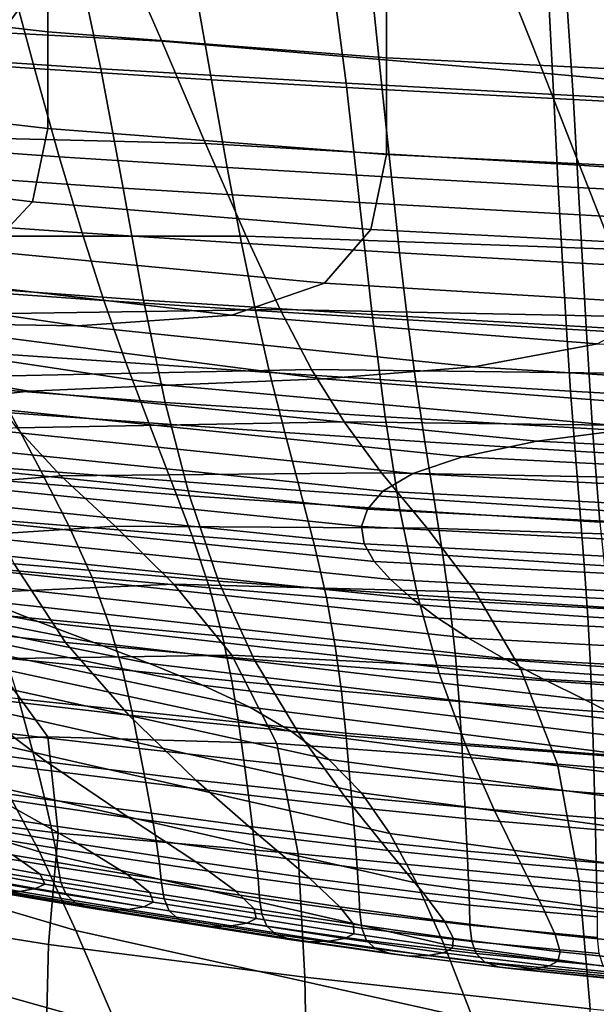
# Model space of a CAD drawing. Extents: x -0.302 to 0.304, y -0.318 to 0.344.
# Drawn here: x -0.097 to -0.069, y -0.195 to -0.147 of the extents above; entities that cross this region are included whole.
import ezdxf

# ---------------------------------------------------------------- set-up
doc = ezdxf.new("R2010")
doc.units = 0

msp = doc.modelspace()

# ---------------------------------------------------------------- linework, layer by layer
for points in [[(-0.096979, -0.129337, -0.194945), (-0.090904, -0.133751, -0.194761), (-0.103832, -0.151545, -0.197924), (-0.109907, -0.147131, -0.198104)], [(-0.096979, -0.129337, -0.168105), (-0.109907, -0.147131, -0.171751), (-0.103832, -0.151545, -0.17412), (-0.090904, -0.133751, -0.17049)], [(-0.088879, -0.135222, -0.173322), (-0.090904, -0.133751, -0.17049), (-0.103832, -0.151545, -0.17412), (-0.101807, -0.153016, -0.176907)], [(-0.088879, -0.135222, -0.19421), (-0.101807, -0.153016, -0.197384), (-0.103832, -0.151545, -0.197924), (-0.090904, -0.133751, -0.194761)], [(-0.088879, -0.135222, -0.173322), (-0.101807, -0.153016, -0.176907), (-0.101807, -0.153016, -0.181249), (-0.088879, -0.135222, -0.177751)], [(-0.088879, -0.135222, -0.19421), (-0.088879, -0.135222, -0.191522), (-0.101807, -0.153016, -0.194749), (-0.101807, -0.153016, -0.197384)], [(-0.088879, -0.135222, -0.184927), (-0.088879, -0.135222, -0.177751), (-0.101807, -0.153016, -0.181249), (-0.101807, -0.153016, -0.188284)], [(-0.088879, -0.135222, -0.184927), (-0.101807, -0.153016, -0.188284), (-0.101807, -0.153016, -0.194749), (-0.088879, -0.135222, -0.191522)], [(-0.095596, -0.141783, 0.308873), (-0.095596, -0.147535, 0.30832), (-0.112417, -0.145599, 0.310272), (-0.112417, -0.139846, 0.310825)], [(-0.054358, -0.147281, 0.627376), (-0.05562, -0.143713, 0.604688), (-0.074918, -0.141178, 0.605135), (-0.073261, -0.145137, 0.627714)], [(-0.107495, -0.147074, 0.651485), (-0.090056, -0.147997, 0.651565), (-0.092207, -0.143057, 0.627984), (-0.109996, -0.141602, 0.628108)], [(-0.095596, -0.141783, 0.308873), (-0.079143, -0.143055, 0.308162), (-0.079143, -0.148807, 0.307609), (-0.095596, -0.147535, 0.30832)], [(-0.093019, -0.149345, 0.145047), (-0.105518, -0.148496, 0.145047), (-0.10731, -0.142453, 0.145047), (-0.094299, -0.143302, 0.145047)], [(-0.090056, -0.147997, 0.651565), (-0.071502, -0.149556, 0.651475), (-0.073261, -0.145137, 0.627714), (-0.092207, -0.143057, 0.627984)], [(-0.079143, -0.143055, 0.308162), (-0.062875, -0.143838, 0.308087), (-0.062875, -0.149591, 0.307534), (-0.079143, -0.148807, 0.307609)], [(-0.093019, -0.149345, 0.145047), (-0.094299, -0.143302, 0.145047), (-0.081894, -0.143997, 0.145047), (-0.081102, -0.15004, 0.145047)], [(-0.097598, -0.144305, 0.193351), (-0.107414, -0.143624, 0.194107), (-0.105476, -0.14867, 0.194188), (-0.096246, -0.149328, 0.193546)], [(-0.081102, -0.15004, 0.145047), (-0.081894, -0.143997, 0.145047), (-0.070466, -0.144591, 0.145047), (-0.070071, -0.150634, 0.145047)], [(-0.088526, -0.144856, 0.192622), (-0.097598, -0.144305, 0.193351), (-0.096246, -0.149328, 0.193546), (-0.087647, -0.149872, 0.192921)], [(-0.088526, -0.144856, 0.192622), (-0.087647, -0.149872, 0.192921), (-0.079345, -0.150344, 0.192356), (-0.079861, -0.145326, 0.191963)], [(-0.060229, -0.151181, 0.145047), (-0.070071, -0.150634, 0.145047), (-0.070466, -0.144591, 0.145047), (-0.060387, -0.145137, 0.145047)], [(-0.079861, -0.145326, 0.191963), (-0.079345, -0.150344, 0.192356), (-0.071007, -0.150787, 0.191899), (-0.071264, -0.145762, 0.191415)], [(-0.053016, -0.151246, 0.651262), (-0.054358, -0.147281, 0.627376), (-0.073261, -0.145137, 0.627714), (-0.071502, -0.149556, 0.651475)], [(-0.095596, -0.152234, 0.307868), (-0.112417, -0.150298, 0.30982), (-0.112417, -0.145599, 0.310272), (-0.095596, -0.147535, 0.30832)], [(-0.0624, -0.146214, 0.191023), (-0.071264, -0.145762, 0.191415), (-0.071007, -0.150787, 0.191899), (-0.062297, -0.151242, 0.191592)], [(-0.107495, -0.147074, 0.651485), (-0.105021, -0.152555, 0.673675), (-0.087927, -0.152968, 0.673955), (-0.090056, -0.147997, 0.651565)], [(-0.095596, -0.152234, 0.307868), (-0.095596, -0.147535, 0.30832), (-0.079143, -0.148807, 0.307609), (-0.079143, -0.153507, 0.307157)], [(-0.090056, -0.147997, 0.651565), (-0.087927, -0.152968, 0.673955), (-0.06976, -0.154017, 0.674042), (-0.071502, -0.149556, 0.651475)], [(-0.093019, -0.149345, 0.145047), (-0.091942, -0.155149, 0.145047), (-0.103974, -0.1543, 0.145047), (-0.105518, -0.148496, 0.145047)], [(-0.095041, -0.15361, 0.193837), (-0.096246, -0.149328, 0.193546), (-0.105476, -0.14867, 0.194188), (-0.10371, -0.15299, 0.194341)], [(-0.079143, -0.153507, 0.307157), (-0.079143, -0.148807, 0.307609), (-0.062875, -0.149591, 0.307534), (-0.062875, -0.15429, 0.307082)], [(-0.086879, -0.154138, 0.193343), (-0.087647, -0.149872, 0.192921), (-0.096246, -0.149328, 0.193546), (-0.095041, -0.15361, 0.193837)], [(-0.093019, -0.149345, 0.145047), (-0.081102, -0.15004, 0.145047), (-0.080444, -0.155844, 0.145047), (-0.091942, -0.155149, 0.145047)], [(-0.053016, -0.151246, 0.651262), (-0.071502, -0.149556, 0.651475), (-0.06976, -0.154017, 0.674042), (-0.051687, -0.155247, 0.673954)], [(-0.096348, -0.155813, 0.308096), (-0.112872, -0.153812, 0.310006), (-0.112417, -0.150298, 0.30982), (-0.095596, -0.152234, 0.307868)], [(-0.086879, -0.154138, 0.193343), (-0.0789, -0.15461, 0.192899), (-0.079345, -0.150344, 0.192356), (-0.087647, -0.149872, 0.192921)], [(-0.081102, -0.15004, 0.145047), (-0.070071, -0.150634, 0.145047), (-0.069741, -0.156438, 0.145047), (-0.080444, -0.155844, 0.145047)], [(-0.0789, -0.15461, 0.192899), (-0.070784, -0.155058, 0.192544), (-0.071007, -0.150787, 0.191899), (-0.079345, -0.150344, 0.192356)], [(-0.062208, -0.155516, 0.192318), (-0.062297, -0.151242, 0.191592), (-0.071007, -0.150787, 0.191899), (-0.070784, -0.155058, 0.192544)], [(-0.060229, -0.151181, 0.145047), (-0.060097, -0.156984, 0.145047), (-0.069741, -0.156438, 0.145047), (-0.070071, -0.150634, 0.145047)], [(-0.096348, -0.155813, 0.308096), (-0.095596, -0.152234, 0.307868), (-0.079143, -0.153507, 0.307157), (-0.079894, -0.157156, 0.307395)], [(-0.105021, -0.152555, 0.673675), (-0.102732, -0.157482, 0.692363), (-0.085963, -0.157481, 0.692807), (-0.087927, -0.152968, 0.673955)], [(-0.093933, -0.157313, 0.194165), (-0.095041, -0.15361, 0.193837), (-0.10371, -0.15299, 0.194341), (-0.102068, -0.156738, 0.194522)], [(-0.087927, -0.152968, 0.673955), (-0.085963, -0.157481, 0.692807), (-0.068156, -0.158103, 0.693041), (-0.06976, -0.154017, 0.674042)], [(-0.086179, -0.157822, 0.193813), (-0.086879, -0.154138, 0.193343), (-0.095041, -0.15361, 0.193837), (-0.093933, -0.157313, 0.194165)], [(-0.079894, -0.157156, 0.307395), (-0.079143, -0.153507, 0.307157), (-0.062875, -0.15429, 0.307082), (-0.063475, -0.157999, 0.307314)], [(-0.096348, -0.155813, 0.308096), (-0.098603, -0.158204, 0.309583), (-0.114238, -0.156008, 0.311364), (-0.112872, -0.153812, 0.310006)], [(-0.086179, -0.157822, 0.193813), (-0.078498, -0.15829, 0.193497), (-0.0789, -0.15461, 0.192899), (-0.086879, -0.154138, 0.193343)], [(-0.051687, -0.155247, 0.673954), (-0.06976, -0.154017, 0.674042), (-0.068156, -0.158103, 0.693041), (-0.050466, -0.158926, 0.693059)], [(-0.091942, -0.155149, 0.145047), (-0.090941, -0.160594, 0.145047), (-0.102518, -0.159745, 0.145047), (-0.103974, -0.1543, 0.145047)], [(-0.078498, -0.15829, 0.193497), (-0.070583, -0.158742, 0.193247), (-0.070784, -0.155058, 0.192544), (-0.0789, -0.15461, 0.192899)], [(-0.062127, -0.159203, 0.193094), (-0.062208, -0.155516, 0.192318), (-0.070784, -0.155058, 0.192544), (-0.070583, -0.158742, 0.193247)], [(-0.091942, -0.155149, 0.145047), (-0.080444, -0.155844, 0.145047), (-0.079837, -0.161289, 0.145047), (-0.090941, -0.160594, 0.145047)], [(-0.096348, -0.155813, 0.308096), (-0.079894, -0.157156, 0.307395), (-0.082146, -0.159757, 0.308911), (-0.098603, -0.158204, 0.309583)], [(-0.080444, -0.155844, 0.145047), (-0.069741, -0.156438, 0.145047), (-0.069438, -0.161883, 0.145047), (-0.079837, -0.161289, 0.145047)], [(-0.060097, -0.156984, 0.145047), (-0.059976, -0.162429, 0.145047), (-0.069438, -0.161883, 0.145047), (-0.069741, -0.156438, 0.145047)], [(-0.093933, -0.157313, 0.194165), (-0.102068, -0.156738, 0.194522), (-0.100504, -0.160065, 0.194691), (-0.092873, -0.160597, 0.194471)], [(-0.100791, -0.16129, 0.705231), (-0.084305, -0.161047, 0.705774), (-0.085963, -0.157481, 0.692807), (-0.102732, -0.157482, 0.692363)], [(-0.086179, -0.157822, 0.193813), (-0.093933, -0.157313, 0.194165), (-0.092873, -0.160597, 0.194471), (-0.085506, -0.161086, 0.194253)], [(-0.084305, -0.161047, 0.705774), (-0.066811, -0.161395, 0.706097), (-0.068156, -0.158103, 0.693041), (-0.085963, -0.157481, 0.692807)], [(-0.079894, -0.157156, 0.307395), (-0.063475, -0.157999, 0.307314), (-0.065277, -0.160783, 0.308812), (-0.082146, -0.159757, 0.308911)], [(-0.086179, -0.157822, 0.193813), (-0.085506, -0.161086, 0.194253), (-0.07811, -0.16155, 0.194058), (-0.078498, -0.15829, 0.193497)], [(-0.123106, -0.158211, 0.326187), (-0.112263, -0.159183, 0.318613), (-0.094154, -0.161832, 0.31813), (-0.103312, -0.16169, 0.325796)], [(-0.098603, -0.158204, 0.309583), (-0.082146, -0.159757, 0.308911), (-0.086649, -0.161315, 0.312293), (-0.103522, -0.159348, 0.312899)], [(-0.078498, -0.15829, 0.193497), (-0.07811, -0.16155, 0.194058), (-0.070389, -0.162005, 0.193904), (-0.070583, -0.158742, 0.193247)], [(-0.062127, -0.159203, 0.193094), (-0.070583, -0.158742, 0.193247), (-0.070389, -0.162005, 0.193904), (-0.06205, -0.162468, 0.193812)], [(-0.112263, -0.159183, 0.318613), (-0.103522, -0.159348, 0.312899), (-0.086649, -0.161315, 0.312293), (-0.094154, -0.161832, 0.31813)], [(-0.089893, -0.16556, 0.145047), (-0.100994, -0.164711, 0.145047), (-0.102518, -0.159745, 0.145047), (-0.090941, -0.160594, 0.145047)], [(-0.082146, -0.159757, 0.308911), (-0.065277, -0.160783, 0.308812), (-0.068879, -0.162705, 0.312159), (-0.086649, -0.161315, 0.312293)], [(-0.092873, -0.160597, 0.194471), (-0.100504, -0.160065, 0.194691), (-0.098971, -0.163126, 0.194804), (-0.09181, -0.163624, 0.194695)], [(-0.085506, -0.161086, 0.194253), (-0.092873, -0.160597, 0.194471), (-0.09181, -0.163624, 0.194695), (-0.084819, -0.164098, 0.194586)], [(-0.089893, -0.16556, 0.145047), (-0.090941, -0.160594, 0.145047), (-0.079837, -0.161289, 0.145047), (-0.079202, -0.166255, 0.145047)], [(-0.127203, -0.161122, 0.353516), (-0.121186, -0.160953, 0.344114), (-0.096509, -0.165013, 0.343724), (-0.101322, -0.165546, 0.353091)], [(-0.112773, -0.16127, 0.334666), (-0.089778, -0.164722, 0.334334), (-0.096509, -0.165013, 0.343724), (-0.121186, -0.160953, 0.344114)], [(-0.103312, -0.16169, 0.325796), (-0.08221, -0.164414, 0.325534), (-0.089778, -0.164722, 0.334334), (-0.112773, -0.16127, 0.334666)], [(-0.098987, -0.164293, 0.713649), (-0.082775, -0.163959, 0.714233), (-0.084305, -0.161047, 0.705774), (-0.100791, -0.16129, 0.705231)], [(-0.094154, -0.161832, 0.31813), (-0.086649, -0.161315, 0.312293), (-0.068879, -0.162705, 0.312159), (-0.074884, -0.163829, 0.317938)], [(-0.085506, -0.161086, 0.194253), (-0.084819, -0.164098, 0.194586), (-0.077708, -0.164558, 0.194488), (-0.07811, -0.16155, 0.194058)], [(-0.082775, -0.163959, 0.714233), (-0.065577, -0.164173, 0.714599), (-0.066811, -0.161395, 0.706097), (-0.084305, -0.161047, 0.705774)], [(-0.079202, -0.166255, 0.145047), (-0.079837, -0.161289, 0.145047), (-0.069438, -0.161883, 0.145047), (-0.069121, -0.166849, 0.145047)], [(-0.103312, -0.16169, 0.325796), (-0.094154, -0.161832, 0.31813), (-0.074884, -0.163829, 0.317938), (-0.08221, -0.164414, 0.325534)], [(-0.07811, -0.16155, 0.194058), (-0.077708, -0.164558, 0.194488), (-0.070188, -0.165015, 0.194411), (-0.070389, -0.162005, 0.193904)], [(-0.06205, -0.162468, 0.193812), (-0.070389, -0.162005, 0.193904), (-0.070188, -0.165015, 0.194411), (-0.061969, -0.165479, 0.194365)], [(-0.059849, -0.167395, 0.145047), (-0.069121, -0.166849, 0.145047), (-0.069438, -0.161883, 0.145047), (-0.059976, -0.162429, 0.145047)], [(-0.055613, -0.165027, 0.317823), (-0.074884, -0.163829, 0.317938), (-0.068879, -0.162705, 0.312159), (-0.051109, -0.163539, 0.312079)], [(-0.090695, -0.166554, 0.194778), (-0.09181, -0.163624, 0.194695), (-0.098971, -0.163126, 0.194804), (-0.097423, -0.166071, 0.194821)], [(-0.084076, -0.167021, 0.194734), (-0.084819, -0.164098, 0.194586), (-0.09181, -0.163624, 0.194695), (-0.090695, -0.166554, 0.194778)], [(-0.098987, -0.164293, 0.713649), (-0.097114, -0.1668, 0.718983), (-0.081194, -0.166505, 0.719562), (-0.082775, -0.163959, 0.714233)], [(-0.084076, -0.167021, 0.194734), (-0.077266, -0.16748, 0.194695), (-0.077708, -0.164558, 0.194488), (-0.084819, -0.164098, 0.194586)], [(-0.082775, -0.163959, 0.714233), (-0.081194, -0.166505, 0.719562), (-0.064309, -0.166712, 0.719932), (-0.065577, -0.164173, 0.714599)], [(-0.061108, -0.166049, 0.325377), (-0.08221, -0.164414, 0.325534), (-0.074884, -0.163829, 0.317938), (-0.055613, -0.165027, 0.317823)], [(-0.061108, -0.166049, 0.325377), (-0.066784, -0.166794, 0.334135), (-0.089778, -0.164722, 0.334334), (-0.08221, -0.164414, 0.325534)], [(-0.077266, -0.16748, 0.194695), (-0.069967, -0.167937, 0.194664), (-0.070188, -0.165015, 0.194411), (-0.077708, -0.164558, 0.194488)], [(-0.075442, -0.1682, 0.352836), (-0.101322, -0.165546, 0.353091), (-0.096509, -0.165013, 0.343724), (-0.071832, -0.167448, 0.34349)], [(-0.088709, -0.170094, 0.145047), (-0.099273, -0.169247, 0.145047), (-0.100994, -0.164711, 0.145047), (-0.089893, -0.16556, 0.145047)], [(-0.066784, -0.166794, 0.334135), (-0.071832, -0.167448, 0.34349), (-0.096509, -0.165013, 0.343724), (-0.089778, -0.164722, 0.334334)], [(-0.061881, -0.168402, 0.194646), (-0.061969, -0.165479, 0.194365), (-0.070188, -0.165015, 0.194411), (-0.069967, -0.167937, 0.194664)], [(-0.102657, -0.168385, 0.194669), (-0.095935, -0.168887, 0.194659), (-0.097423, -0.166071, 0.194821), (-0.104556, -0.165565, 0.194862)], [(-0.077856, -0.169019, 0.362124), (-0.104541, -0.166256, 0.36239), (-0.101322, -0.165546, 0.353091), (-0.075442, -0.1682, 0.352836)], [(-0.088709, -0.170094, 0.145047), (-0.089893, -0.16556, 0.145047), (-0.079202, -0.166255, 0.145047), (-0.078484, -0.170788, 0.145047)], [(-0.089598, -0.169368, 0.194648), (-0.090695, -0.166554, 0.194778), (-0.097423, -0.166071, 0.194821), (-0.095935, -0.168887, 0.194659)], [(-0.077856, -0.169019, 0.362124), (-0.079316, -0.169877, 0.371307), (-0.106488, -0.167078, 0.371576), (-0.104541, -0.166256, 0.36239)], [(-0.097114, -0.1668, 0.718983), (-0.094962, -0.169124, 0.722601), (-0.079382, -0.168977, 0.72314), (-0.081194, -0.166505, 0.719562)], [(-0.08333, -0.169835, 0.194637), (-0.084076, -0.167021, 0.194734), (-0.090695, -0.166554, 0.194778), (-0.089598, -0.169368, 0.194648)], [(-0.081194, -0.166505, 0.719562), (-0.079382, -0.168977, 0.72314), (-0.062859, -0.169292, 0.723485), (-0.064309, -0.166712, 0.719932)], [(-0.078484, -0.170788, 0.145047), (-0.079202, -0.166255, 0.145047), (-0.069121, -0.166849, 0.145047), (-0.068761, -0.171381, 0.145047)], [(-0.097114, -0.1668, 0.718983), (-0.110966, -0.168045, 0.718217), (-0.10852, -0.170211, 0.721888), (-0.094962, -0.169124, 0.722601)], [(-0.079316, -0.169877, 0.371307), (-0.080066, -0.170745, 0.380336), (-0.107488, -0.167946, 0.380605), (-0.106488, -0.167078, 0.371576)], [(-0.08333, -0.169835, 0.194637), (-0.076817, -0.170294, 0.194628), (-0.077266, -0.16748, 0.194695), (-0.084076, -0.167021, 0.194734)], [(-0.043789, -0.16783, 0.334035), (-0.047155, -0.168666, 0.343373), (-0.071832, -0.167448, 0.34349), (-0.066784, -0.166794, 0.334135)], [(-0.059705, -0.171928, 0.145047), (-0.068761, -0.171381, 0.145047), (-0.069121, -0.166849, 0.145047), (-0.059849, -0.167395, 0.145047)], [(-0.076817, -0.170294, 0.194628), (-0.069743, -0.170753, 0.19462), (-0.069967, -0.167937, 0.194664), (-0.077266, -0.16748, 0.194695)], [(-0.049561, -0.169527, 0.352708), (-0.075442, -0.1682, 0.352836), (-0.071832, -0.167448, 0.34349), (-0.047155, -0.168666, 0.343373)], [(-0.080347, -0.171594, 0.389162), (-0.107862, -0.168794, 0.389432), (-0.107488, -0.167946, 0.380605), (-0.080066, -0.170745, 0.380336)], [(-0.061791, -0.171218, 0.194615), (-0.061881, -0.168402, 0.194646), (-0.069967, -0.167937, 0.194664), (-0.069743, -0.170753, 0.19462)], [(-0.102657, -0.168385, 0.194669), (-0.100961, -0.171045, 0.194234), (-0.094583, -0.171558, 0.194234), (-0.095935, -0.168887, 0.194659)], [(-0.051171, -0.170401, 0.361991), (-0.077856, -0.169019, 0.362124), (-0.075442, -0.1682, 0.352836), (-0.049561, -0.169527, 0.352708)], [(-0.080215, -0.172438, 0.397942), (-0.107687, -0.169638, 0.398211), (-0.107862, -0.168794, 0.389432), (-0.080347, -0.171594, 0.389162)], [(-0.089598, -0.169368, 0.194648), (-0.095935, -0.168887, 0.194659), (-0.094583, -0.171558, 0.194234), (-0.088587, -0.172046, 0.194234)], [(-0.092323, -0.171574, 0.725872), (-0.07716, -0.171665, 0.726344), (-0.079382, -0.168977, 0.72314), (-0.094962, -0.169124, 0.722601)], [(-0.07716, -0.171665, 0.726344), (-0.061082, -0.17219, 0.726645), (-0.062859, -0.169292, 0.723485), (-0.079382, -0.168977, 0.72314)], [(-0.092323, -0.171574, 0.725872), (-0.094962, -0.169124, 0.722601), (-0.10852, -0.170211, 0.721888), (-0.10552, -0.172432, 0.725243)], [(-0.088709, -0.170094, 0.145047), (-0.087298, -0.174242, 0.145047), (-0.097229, -0.173402, 0.145047), (-0.099273, -0.169247, 0.145047)], [(-0.08333, -0.169835, 0.194637), (-0.089598, -0.169368, 0.194648), (-0.088587, -0.172046, 0.194234), (-0.082637, -0.172518, 0.194234)], [(-0.051171, -0.170401, 0.361991), (-0.052144, -0.171277, 0.371172), (-0.079316, -0.169877, 0.371307), (-0.077856, -0.169019, 0.362124)], [(-0.080215, -0.172438, 0.397942), (-0.079728, -0.173292, 0.406829), (-0.107037, -0.170493, 0.407098), (-0.107687, -0.169638, 0.398211)], [(-0.08333, -0.169835, 0.194637), (-0.082637, -0.172518, 0.194234), (-0.076398, -0.172981, 0.194234), (-0.076817, -0.170294, 0.194628)], [(-0.052144, -0.171277, 0.371172), (-0.052644, -0.172145, 0.380201), (-0.080066, -0.170745, 0.380336), (-0.079316, -0.169877, 0.371307)], [(-0.088709, -0.170094, 0.145047), (-0.078484, -0.170788, 0.145047), (-0.077627, -0.174933, 0.145047), (-0.087298, -0.174242, 0.145047)], [(-0.076817, -0.170294, 0.194628), (-0.076398, -0.172981, 0.194234), (-0.069533, -0.173442, 0.194234), (-0.069743, -0.170753, 0.19462)], [(-0.12065, -0.171547, 0.467054), (-0.123859, -0.170546, 0.456643), (-0.098647, -0.175212, 0.456194), (-0.09608, -0.176213, 0.466605)], [(-0.079728, -0.173292, 0.406829), (-0.07894, -0.174172, 0.415978), (-0.105987, -0.171372, 0.416248), (-0.107037, -0.170493, 0.407098)], [(-0.052831, -0.172994, 0.389028), (-0.080347, -0.171594, 0.389162), (-0.080066, -0.170745, 0.380336), (-0.052644, -0.172145, 0.380201)], [(-0.078484, -0.170788, 0.145047), (-0.068761, -0.171381, 0.145047), (-0.068333, -0.175527, 0.145047), (-0.077627, -0.174933, 0.145047)], [(-0.061791, -0.171218, 0.194615), (-0.069743, -0.170753, 0.19462), (-0.069533, -0.173442, 0.194234), (-0.061707, -0.173908, 0.194234)], [(-0.077909, -0.175091, 0.425545), (-0.104613, -0.172292, 0.425814), (-0.105987, -0.171372, 0.416248), (-0.07894, -0.174172, 0.415978)], [(-0.100961, -0.171045, 0.194234), (-0.099538, -0.173537, 0.193463), (-0.093445, -0.174068, 0.193463), (-0.094583, -0.171558, 0.194234)], [(-0.117263, -0.172561, 0.47741), (-0.12065, -0.171547, 0.467054), (-0.09608, -0.176213, 0.466605), (-0.09337, -0.177226, 0.476956)], [(-0.089466, -0.174399, 0.72866), (-0.092323, -0.171574, 0.725872), (-0.10552, -0.172432, 0.725243), (-0.102091, -0.174953, 0.728083)], [(-0.088587, -0.172046, 0.194234), (-0.094583, -0.171558, 0.194234), (-0.093445, -0.174068, 0.193463), (-0.087733, -0.174569, 0.193463)], [(-0.089466, -0.174399, 0.72866), (-0.074807, -0.174782, 0.72907), (-0.07716, -0.171665, 0.726344), (-0.092323, -0.171574, 0.725872)], [(-0.052744, -0.173838, 0.397807), (-0.080215, -0.172438, 0.397942), (-0.080347, -0.171594, 0.389162), (-0.052831, -0.172994, 0.389028)], [(-0.074807, -0.174782, 0.72907), (-0.0592, -0.175566, 0.729316), (-0.061082, -0.17219, 0.726645), (-0.07716, -0.171665, 0.726344)], [(-0.076643, -0.176043, 0.435447), (-0.102924, -0.173244, 0.435716), (-0.104613, -0.172292, 0.425814), (-0.077909, -0.175091, 0.425545)], [(-0.082637, -0.172518, 0.194234), (-0.088587, -0.172046, 0.194234), (-0.087733, -0.174569, 0.193463), (-0.08205, -0.17505, 0.193463)], [(-0.117263, -0.172561, 0.47741), (-0.09337, -0.177226, 0.476956), (-0.090658, -0.178256, 0.487096), (-0.113872, -0.173593, 0.487569)], [(-0.097229, -0.173402, 0.145047), (-0.094734, -0.177227, 0.145047), (-0.104001, -0.176219, 0.145047), (-0.1073, -0.172365, 0.145047)], [(-0.082637, -0.172518, 0.194234), (-0.08205, -0.17505, 0.193463), (-0.076042, -0.175519, 0.193463), (-0.076398, -0.172981, 0.194234)], [(-0.052744, -0.173838, 0.397807), (-0.052419, -0.174692, 0.406694), (-0.079728, -0.173292, 0.406829), (-0.080215, -0.172438, 0.397942)], [(-0.076643, -0.176043, 0.435447), (-0.075149, -0.177019, 0.445601), (-0.100932, -0.17422, 0.44587), (-0.102924, -0.173244, 0.435716)], [(-0.052419, -0.174692, 0.406694), (-0.051894, -0.175572, 0.415844), (-0.07894, -0.174172, 0.415978), (-0.079728, -0.173292, 0.406829)], [(-0.076398, -0.172981, 0.194234), (-0.076042, -0.175519, 0.193463), (-0.069355, -0.175984, 0.193463), (-0.069533, -0.173442, 0.194234)], [(-0.113872, -0.173593, 0.487569), (-0.090658, -0.178256, 0.487096), (-0.088084, -0.179305, 0.496878), (-0.110655, -0.174648, 0.497389)], [(-0.098454, -0.175855, 0.192264), (-0.092595, -0.176401, 0.192264), (-0.093445, -0.174068, 0.193463), (-0.099538, -0.173537, 0.193463)], [(-0.087298, -0.174242, 0.145047), (-0.085573, -0.178052, 0.145047), (-0.094734, -0.177227, 0.145047), (-0.097229, -0.173402, 0.145047)], [(-0.061707, -0.173908, 0.194234), (-0.069533, -0.173442, 0.194234), (-0.069355, -0.175984, 0.193463), (-0.061636, -0.176453, 0.193463)], [(-0.075149, -0.177019, 0.445601), (-0.073436, -0.178012, 0.455925), (-0.098647, -0.175212, 0.456194), (-0.100932, -0.17422, 0.44587)], [(-0.087106, -0.176917, 0.192264), (-0.087733, -0.174569, 0.193463), (-0.093445, -0.174068, 0.193463), (-0.092595, -0.176401, 0.192264)], [(-0.087298, -0.174242, 0.145047), (-0.077627, -0.174933, 0.145047), (-0.076578, -0.178738, 0.145047), (-0.085573, -0.178052, 0.145047)], [(-0.051206, -0.176491, 0.425411), (-0.077909, -0.175091, 0.425545), (-0.07894, -0.174172, 0.415978), (-0.051894, -0.175572, 0.415844)], [(-0.107784, -0.17573, 0.506726), (-0.110655, -0.174648, 0.497389), (-0.088084, -0.179305, 0.496878), (-0.085787, -0.180379, 0.506153)], [(-0.089466, -0.174399, 0.72866), (-0.102091, -0.174953, 0.728083), (-0.098358, -0.178023, 0.730209), (-0.086661, -0.177844, 0.730831)], [(-0.089466, -0.174399, 0.72866), (-0.086661, -0.177844, 0.730831), (-0.072604, -0.178541, 0.731211), (-0.074807, -0.174782, 0.72907)], [(-0.081624, -0.17741, 0.192264), (-0.08205, -0.17505, 0.193463), (-0.087733, -0.174569, 0.193463), (-0.087106, -0.176917, 0.192264)], [(-0.07151, -0.179013, 0.466336), (-0.09608, -0.176213, 0.466605), (-0.098647, -0.175212, 0.456194), (-0.073436, -0.178012, 0.455925)], [(-0.081624, -0.17741, 0.192264), (-0.075785, -0.177889, 0.192264), (-0.076042, -0.175519, 0.193463), (-0.08205, -0.17505, 0.193463)], [(-0.050362, -0.177443, 0.435312), (-0.076643, -0.176043, 0.435447), (-0.077909, -0.175091, 0.425545), (-0.051206, -0.176491, 0.425411)], [(-0.077627, -0.174933, 0.145047), (-0.068333, -0.175527, 0.145047), (-0.067808, -0.179332, 0.145047), (-0.076578, -0.178738, 0.145047)], [(-0.074807, -0.174782, 0.72907), (-0.072604, -0.178541, 0.731211), (-0.057437, -0.179583, 0.731405), (-0.0592, -0.175566, 0.729316)], [(-0.075785, -0.177889, 0.192264), (-0.069227, -0.178361, 0.192264), (-0.069355, -0.175984, 0.193463), (-0.076042, -0.175519, 0.193463)], [(-0.105236, -0.176918, 0.51601), (-0.107784, -0.17573, 0.506726), (-0.085787, -0.180379, 0.506153), (-0.083749, -0.181556, 0.515362)], [(-0.09764, -0.177998, 0.190701), (-0.091971, -0.178561, 0.190701), (-0.092595, -0.176401, 0.192264), (-0.098454, -0.175855, 0.192264)], [(-0.050362, -0.177443, 0.435312), (-0.049366, -0.178419, 0.445466), (-0.075149, -0.177019, 0.445601), (-0.076643, -0.176043, 0.435447)], [(-0.061585, -0.178834, 0.192264), (-0.061636, -0.176453, 0.193463), (-0.069355, -0.175984, 0.193463), (-0.069227, -0.178361, 0.192264)], [(-0.091661, -0.18077, 0.145047), (-0.099951, -0.179811, 0.145047), (-0.104001, -0.176219, 0.145047), (-0.094734, -0.177227, 0.145047)], [(-0.069478, -0.180025, 0.476683), (-0.09337, -0.177226, 0.476956), (-0.09608, -0.176213, 0.466605), (-0.07151, -0.179013, 0.466336)], [(-0.086654, -0.179094, 0.190701), (-0.087106, -0.176917, 0.192264), (-0.092595, -0.176401, 0.192264), (-0.091971, -0.178561, 0.190701)], [(-0.105236, -0.176918, 0.51601), (-0.083749, -0.181556, 0.515362), (-0.081946, -0.182917, 0.524946), (-0.102982, -0.17829, 0.525668)], [(-0.081322, -0.179603, 0.190701), (-0.081624, -0.17741, 0.192264), (-0.087106, -0.176917, 0.192264), (-0.086654, -0.179094, 0.190701)], [(-0.049366, -0.178419, 0.445466), (-0.048224, -0.179412, 0.45579), (-0.073436, -0.178012, 0.455925), (-0.075149, -0.177019, 0.445601)], [(-0.083443, -0.18157, 0.145047), (-0.091661, -0.18077, 0.145047), (-0.094734, -0.177227, 0.145047), (-0.085573, -0.178052, 0.145047)], [(-0.069478, -0.180025, 0.476683), (-0.067444, -0.181053, 0.486812), (-0.090658, -0.178256, 0.487096), (-0.09337, -0.177226, 0.476956)], [(-0.081322, -0.179603, 0.190701), (-0.075605, -0.180095, 0.190701), (-0.075785, -0.177889, 0.192264), (-0.081624, -0.17741, 0.192264)], [(-0.098358, -0.178023, 0.730209), (-0.107002, -0.179654, 0.729568), (-0.102618, -0.182131, 0.730767), (-0.0956, -0.181815, 0.73159)], [(-0.086661, -0.177844, 0.730831), (-0.098358, -0.178023, 0.730209), (-0.0956, -0.181815, 0.73159), (-0.084464, -0.182139, 0.732293)], [(-0.09764, -0.177998, 0.190701), (-0.097024, -0.179967, 0.18884), (-0.091511, -0.180552, 0.18884), (-0.091971, -0.178561, 0.190701)], [(-0.086661, -0.177844, 0.730831), (-0.084464, -0.182139, 0.732293), (-0.070831, -0.183155, 0.732663), (-0.072604, -0.178541, 0.731211)], [(-0.083443, -0.18157, 0.145047), (-0.085573, -0.178052, 0.145047), (-0.076578, -0.178738, 0.145047), (-0.075281, -0.182248, 0.145047)], [(-0.075605, -0.180095, 0.190701), (-0.069136, -0.180577, 0.190701), (-0.069227, -0.178361, 0.192264), (-0.075785, -0.177889, 0.192264)], [(-0.04694, -0.180413, 0.466202), (-0.07151, -0.179013, 0.466336), (-0.073436, -0.178012, 0.455925), (-0.048224, -0.179412, 0.45579)], [(-0.102982, -0.17829, 0.525668), (-0.081946, -0.182917, 0.524946), (-0.080359, -0.184543, 0.535345), (-0.100999, -0.179924, 0.536129)], [(-0.086654, -0.179094, 0.190701), (-0.091971, -0.178561, 0.190701), (-0.091511, -0.180552, 0.18884), (-0.086329, -0.181106, 0.18884)], [(-0.067444, -0.181053, 0.486812), (-0.065513, -0.1821, 0.496572), (-0.088084, -0.179305, 0.496878), (-0.090658, -0.178256, 0.487096)], [(-0.072604, -0.178541, 0.731211), (-0.070831, -0.183155, 0.732663), (-0.056019, -0.184401, 0.732815), (-0.057437, -0.179583, 0.731405)], [(-0.061549, -0.181056, 0.190701), (-0.061585, -0.178834, 0.192264), (-0.069227, -0.178361, 0.192264), (-0.069136, -0.180577, 0.190701)], [(-0.116361, -0.178661, 0.562347), (-0.097637, -0.18435, 0.56132), (-0.096005, -0.187417, 0.577201), (-0.114436, -0.181839, 0.578188)], [(-0.103052, -0.181971, 0.145101), (-0.108327, -0.178656, 0.145047), (-0.099951, -0.179811, 0.145047), (-0.09566, -0.183028, 0.145101)], [(-0.075281, -0.182248, 0.145047), (-0.076578, -0.178738, 0.145047), (-0.067808, -0.179332, 0.145047), (-0.06716, -0.182842, 0.145047)], [(-0.045585, -0.181425, 0.476546), (-0.069478, -0.180025, 0.476683), (-0.07151, -0.179013, 0.466336), (-0.04694, -0.180413, 0.466202)], [(-0.102743, -0.17934, 0.18884), (-0.102137, -0.181099, 0.186745), (-0.096536, -0.181765, 0.186745), (-0.097024, -0.179967, 0.18884)], [(-0.063791, -0.183168, 0.50581), (-0.085787, -0.180379, 0.506153), (-0.088084, -0.179305, 0.496878), (-0.065513, -0.1821, 0.496572)], [(-0.081322, -0.179603, 0.190701), (-0.086654, -0.179094, 0.190701), (-0.086329, -0.181106, 0.18884), (-0.081107, -0.181635, 0.18884)], [(-0.09926, -0.181898, 0.547821), (-0.100999, -0.179924, 0.536129), (-0.080359, -0.184543, 0.535345), (-0.078968, -0.186512, 0.547)], [(-0.088402, -0.183928, 0.145101), (-0.09566, -0.183028, 0.145101), (-0.099951, -0.179811, 0.145047), (-0.091661, -0.18077, 0.145047)], [(-0.097024, -0.179967, 0.18884), (-0.096536, -0.181765, 0.186745), (-0.091153, -0.182378, 0.186745), (-0.091511, -0.180552, 0.18884)], [(-0.081322, -0.179603, 0.190701), (-0.081107, -0.181635, 0.18884), (-0.075478, -0.182144, 0.18884), (-0.075605, -0.180095, 0.190701)], [(-0.062261, -0.184339, 0.514974), (-0.083749, -0.181556, 0.515362), (-0.085787, -0.180379, 0.506153), (-0.063791, -0.183168, 0.50581)], [(-0.075605, -0.180095, 0.190701), (-0.075478, -0.182144, 0.18884), (-0.069073, -0.182639, 0.18884), (-0.069136, -0.180577, 0.190701)], [(-0.045585, -0.181425, 0.476546), (-0.044229, -0.182452, 0.48667), (-0.067444, -0.181053, 0.486812), (-0.069478, -0.180025, 0.476683)], [(-0.081181, -0.184699, 0.145101), (-0.088402, -0.183928, 0.145101), (-0.091661, -0.18077, 0.145047), (-0.083443, -0.18157, 0.145047)], [(-0.086329, -0.181106, 0.18884), (-0.091511, -0.180552, 0.18884), (-0.091153, -0.182378, 0.186745), (-0.086078, -0.182959, 0.186745)], [(-0.061549, -0.181056, 0.190701), (-0.069136, -0.180577, 0.190701), (-0.069073, -0.182639, 0.18884), (-0.061523, -0.183126, 0.18884)], [(-0.101606, -0.182678, 0.184481), (-0.096106, -0.183391, 0.184481), (-0.096536, -0.181765, 0.186745), (-0.102137, -0.181099, 0.186745)], [(-0.081107, -0.181635, 0.18884), (-0.086329, -0.181106, 0.18884), (-0.086078, -0.182959, 0.186745), (-0.080944, -0.183512, 0.186745)], [(-0.114436, -0.181839, 0.578188), (-0.096005, -0.187417, 0.577201), (-0.094237, -0.191237, 0.596039), (-0.112364, -0.185879, 0.59693)], [(-0.095095, -0.186508, 0.732194), (-0.0956, -0.181815, 0.73159), (-0.102618, -0.182131, 0.730767), (-0.104626, -0.185287, 0.730952)], [(-0.097637, -0.18435, 0.56132), (-0.09926, -0.181898, 0.547821), (-0.078968, -0.186512, 0.547), (-0.077666, -0.188931, 0.560494)], [(-0.096106, -0.183391, 0.184481), (-0.090832, -0.184041, 0.184481), (-0.091153, -0.182378, 0.186745), (-0.096536, -0.181765, 0.186745)], [(-0.083433, -0.187512, 0.732953), (-0.084464, -0.182139, 0.732293), (-0.0956, -0.181815, 0.73159), (-0.095095, -0.186508, 0.732194)], [(-0.062261, -0.184339, 0.514974), (-0.06091, -0.185694, 0.524513), (-0.081946, -0.182917, 0.524946), (-0.083749, -0.181556, 0.515362)], [(-0.081181, -0.184699, 0.145101), (-0.083443, -0.18157, 0.145047), (-0.075281, -0.182248, 0.145047), (-0.073903, -0.185368, 0.145101)], [(-0.081107, -0.181635, 0.18884), (-0.080944, -0.183512, 0.186745), (-0.075382, -0.184042, 0.186745), (-0.075478, -0.182144, 0.18884)], [(-0.103052, -0.181971, 0.145101), (-0.09566, -0.183028, 0.145101), (-0.091641, -0.18576, 0.145264), (-0.098117, -0.184801, 0.145264)], [(-0.085852, -0.184657, 0.184481), (-0.086078, -0.182959, 0.186745), (-0.091153, -0.182378, 0.186745), (-0.090832, -0.184041, 0.184481)], [(-0.083433, -0.187512, 0.732953), (-0.069767, -0.188836, 0.733321), (-0.070831, -0.183155, 0.732663), (-0.084464, -0.182139, 0.732293)], [(-0.075478, -0.182144, 0.18884), (-0.075382, -0.184042, 0.186745), (-0.069025, -0.184553, 0.186745), (-0.069073, -0.182639, 0.18884)], [(-0.073903, -0.185368, 0.145101), (-0.075281, -0.182248, 0.145047), (-0.06716, -0.182842, 0.145047), (-0.066471, -0.185962, 0.145101)], [(-0.101158, -0.184082, 0.181997), (-0.09574, -0.184844, 0.181997), (-0.096106, -0.183391, 0.184481), (-0.101606, -0.182678, 0.184481)], [(-0.061523, -0.183126, 0.18884), (-0.069073, -0.182639, 0.18884), (-0.069025, -0.184553, 0.186745), (-0.061504, -0.185049, 0.186745)], [(-0.088402, -0.183928, 0.145101), (-0.085346, -0.186601, 0.145264), (-0.091641, -0.18576, 0.145264), (-0.09566, -0.183028, 0.145101)], [(-0.080796, -0.18524, 0.184481), (-0.080944, -0.183512, 0.186745), (-0.086078, -0.182959, 0.186745), (-0.085852, -0.184657, 0.184481)], [(-0.06091, -0.185694, 0.524513), (-0.05972, -0.187314, 0.534874), (-0.080359, -0.184543, 0.535345), (-0.081946, -0.182917, 0.524946)], [(-0.069767, -0.188836, 0.733321), (-0.055168, -0.19018, 0.733452), (-0.056019, -0.184401, 0.732815), (-0.070831, -0.183155, 0.732663)], [(-0.104641, -0.183754, 0.145264), (-0.098117, -0.184801, 0.145264), (-0.094146, -0.187016, 0.145589), (-0.10004, -0.186051, 0.145589)], [(-0.09574, -0.184844, 0.181997), (-0.090558, -0.185536, 0.181997), (-0.090832, -0.184041, 0.184481), (-0.096106, -0.183391, 0.184481)], [(-0.080796, -0.18524, 0.184481), (-0.075295, -0.185794, 0.184481), (-0.075382, -0.184042, 0.186745), (-0.080944, -0.183512, 0.186745)], [(-0.101158, -0.184082, 0.181997), (-0.1008, -0.185314, 0.179243), (-0.095445, -0.186122, 0.179243), (-0.09574, -0.184844, 0.181997)], [(-0.085656, -0.186188, 0.181997), (-0.085852, -0.184657, 0.184481), (-0.090832, -0.184041, 0.184481), (-0.090558, -0.185536, 0.181997)], [(-0.081181, -0.184699, 0.145101), (-0.079059, -0.187342, 0.145264), (-0.085346, -0.186601, 0.145264), (-0.088402, -0.183928, 0.145101)], [(-0.075295, -0.185794, 0.184481), (-0.068982, -0.186323, 0.184481), (-0.069025, -0.184553, 0.186745), (-0.075382, -0.184042, 0.186745)], [(-0.097637, -0.18435, 0.56132), (-0.077666, -0.188931, 0.560494), (-0.076351, -0.191906, 0.576409), (-0.096005, -0.187417, 0.577201)], [(-0.080666, -0.186803, 0.181997), (-0.080796, -0.18524, 0.184481), (-0.085852, -0.184657, 0.184481), (-0.085656, -0.186188, 0.181997)], [(-0.081181, -0.184699, 0.145101), (-0.073903, -0.185368, 0.145101), (-0.07261, -0.188001, 0.145264), (-0.079059, -0.187342, 0.145264)], [(-0.058676, -0.18928, 0.546507), (-0.078968, -0.186512, 0.547), (-0.080359, -0.184543, 0.535345), (-0.05972, -0.187314, 0.534874)], [(-0.061487, -0.186831, 0.184481), (-0.061504, -0.185049, 0.186745), (-0.069025, -0.184553, 0.186745), (-0.068982, -0.186323, 0.184481)], [(-0.098117, -0.184801, 0.145264), (-0.091641, -0.18576, 0.145264), (-0.088404, -0.187893, 0.145589), (-0.094146, -0.187016, 0.145589)], [(-0.09574, -0.184844, 0.181997), (-0.095445, -0.186122, 0.179243), (-0.090335, -0.186854, 0.179243), (-0.090558, -0.185536, 0.181997)], [(-0.080666, -0.186803, 0.181997), (-0.075218, -0.187383, 0.181997), (-0.075295, -0.185794, 0.184481), (-0.080796, -0.18524, 0.184481)], [(-0.095562, -0.191924, 0.732165), (-0.095095, -0.186508, 0.732194), (-0.104626, -0.185287, 0.730952), (-0.106095, -0.190238, 0.730787)], [(-0.1008, -0.185314, 0.179243), (-0.100539, -0.18638, 0.176167), (-0.09523, -0.187226, 0.176167), (-0.095445, -0.186122, 0.179243)], [(-0.085656, -0.186188, 0.181997), (-0.090558, -0.185536, 0.181997), (-0.090335, -0.186854, 0.179243), (-0.085497, -0.187541, 0.179243)], [(-0.073903, -0.185368, 0.145101), (-0.066471, -0.185962, 0.145101), (-0.065824, -0.188595, 0.145264), (-0.07261, -0.188001, 0.145264)], [(-0.109996, -0.190955, 0.619141), (-0.112364, -0.185879, 0.59693), (-0.094237, -0.191237, 0.596039), (-0.092207, -0.195946, 0.618409)], [(-0.097279, -0.187573, 0.146132), (-0.10004, -0.186051, 0.145589), (-0.094146, -0.187016, 0.145589), (-0.091764, -0.188489, 0.146132)], [(-0.095445, -0.186122, 0.179243), (-0.09523, -0.187226, 0.176167), (-0.090171, -0.187989, 0.176167), (-0.090335, -0.186854, 0.179243)], [(-0.085346, -0.186601, 0.145264), (-0.082884, -0.188685, 0.145589), (-0.088404, -0.187893, 0.145589), (-0.091641, -0.18576, 0.145264)], [(-0.080666, -0.186803, 0.181997), (-0.085656, -0.186188, 0.181997), (-0.085497, -0.187541, 0.179243), (-0.08056, -0.188185, 0.179243)], [(-0.075218, -0.187383, 0.181997), (-0.068943, -0.187931, 0.181997), (-0.068982, -0.186323, 0.184481), (-0.075295, -0.185794, 0.184481)], [(-0.095975, -0.188491, 0.146979), (-0.101535, -0.18748, 0.146979), (-0.102978, -0.186548, 0.146132), (-0.097279, -0.187573, 0.146132)], [(-0.100383, -0.187282, 0.172719), (-0.095101, -0.188151, 0.172719), (-0.09523, -0.187226, 0.176167), (-0.100539, -0.18638, 0.176167)], [(-0.083098, -0.193505, 0.73296), (-0.083433, -0.187512, 0.732953), (-0.095095, -0.186508, 0.732194), (-0.095562, -0.191924, 0.732165)], [(-0.079059, -0.187342, 0.145264), (-0.07735, -0.189402, 0.145589), (-0.082884, -0.188685, 0.145589), (-0.085346, -0.186601, 0.145264)], [(-0.057698, -0.191679, 0.559998), (-0.077666, -0.188931, 0.560494), (-0.078968, -0.186512, 0.547), (-0.058676, -0.18928, 0.546507)], [(-0.061471, -0.18845, 0.181997), (-0.061487, -0.186831, 0.184481), (-0.068982, -0.186323, 0.184481), (-0.068943, -0.187931, 0.181997)], [(-0.091764, -0.188489, 0.146132), (-0.094146, -0.187016, 0.145589), (-0.088404, -0.187893, 0.145589), (-0.086463, -0.189317, 0.146132)], [(-0.085497, -0.187541, 0.179243), (-0.090335, -0.186854, 0.179243), (-0.090171, -0.187989, 0.176167), (-0.085379, -0.188704, 0.176167)], [(-0.080666, -0.186803, 0.181997), (-0.08056, -0.188185, 0.179243), (-0.075155, -0.18879, 0.179243), (-0.075218, -0.187383, 0.181997)], [(-0.095975, -0.188491, 0.146979), (-0.095742, -0.188976, 0.148218), (-0.101257, -0.187969, 0.148218), (-0.101535, -0.18748, 0.146979)], [(-0.100229, -0.188022, 0.169046), (-0.09496, -0.188903, 0.169046), (-0.095101, -0.188151, 0.172719), (-0.100383, -0.187282, 0.172719)], [(-0.095975, -0.188491, 0.146979), (-0.097279, -0.187573, 0.146132), (-0.091764, -0.188489, 0.146132), (-0.090648, -0.189382, 0.146979)], [(-0.096005, -0.187417, 0.577201), (-0.076351, -0.191906, 0.576409), (-0.074918, -0.195542, 0.595328), (-0.094237, -0.191237, 0.596039)], [(-0.095101, -0.188151, 0.172719), (-0.090073, -0.188934, 0.172719), (-0.090171, -0.187989, 0.176167), (-0.09523, -0.187226, 0.176167)], [(-0.08056, -0.188185, 0.179243), (-0.085497, -0.187541, 0.179243), (-0.085379, -0.188704, 0.176167), (-0.080482, -0.189373, 0.176167)], [(-0.083098, -0.193505, 0.73296), (-0.069235, -0.195049, 0.733333), (-0.069767, -0.188836, 0.733321), (-0.083433, -0.187512, 0.732953)], [(-0.079059, -0.187342, 0.145264), (-0.07261, -0.188001, 0.145264), (-0.071568, -0.190053, 0.145589), (-0.07735, -0.189402, 0.145589)], [(-0.075218, -0.187383, 0.181997), (-0.075155, -0.18879, 0.179243), (-0.068912, -0.189355, 0.179243), (-0.068943, -0.187931, 0.181997)], [(-0.095742, -0.188976, 0.148218), (-0.096195, -0.1892, 0.149938), (-0.101711, -0.188192, 0.149938), (-0.101257, -0.187969, 0.148218)], [(-0.100229, -0.188022, 0.169046), (-0.099977, -0.188598, 0.165296), (-0.094712, -0.189483, 0.165296), (-0.09496, -0.188903, 0.169046)], [(-0.085308, -0.189666, 0.172719), (-0.085379, -0.188704, 0.176167), (-0.090171, -0.187989, 0.176167), (-0.090073, -0.188934, 0.172719)], [(-0.081406, -0.19008, 0.146132), (-0.086463, -0.189317, 0.146132), (-0.088404, -0.187893, 0.145589), (-0.082884, -0.188685, 0.145589)], [(-0.07261, -0.188001, 0.145264), (-0.065824, -0.188595, 0.145264), (-0.065303, -0.190647, 0.145589), (-0.071568, -0.190053, 0.145589)], [(-0.061471, -0.18845, 0.181997), (-0.068943, -0.187931, 0.181997), (-0.068912, -0.189355, 0.179243), (-0.061459, -0.189885, 0.179243)], [(-0.097859, -0.189359, 0.154992), (-0.103377, -0.188347, 0.154992), (-0.102469, -0.188324, 0.152225), (-0.096952, -0.189334, 0.152225)], [(-0.096952, -0.189334, 0.152225), (-0.102469, -0.188324, 0.152225), (-0.101711, -0.188192, 0.149938), (-0.096195, -0.1892, 0.149938)], [(-0.099977, -0.188598, 0.165296), (-0.099523, -0.18901, 0.161615), (-0.094258, -0.189896, 0.161615), (-0.094712, -0.189483, 0.165296)], [(-0.095975, -0.188491, 0.146979), (-0.090648, -0.189382, 0.146979), (-0.090478, -0.189859, 0.148218), (-0.095742, -0.188976, 0.148218)], [(-0.09496, -0.188903, 0.169046), (-0.089948, -0.189695, 0.169046), (-0.090073, -0.188934, 0.172719), (-0.095101, -0.188151, 0.172719)], [(-0.090648, -0.189382, 0.146979), (-0.091764, -0.188489, 0.146132), (-0.086463, -0.189317, 0.146132), (-0.085567, -0.190186, 0.146979)], [(-0.08056, -0.188185, 0.179243), (-0.080482, -0.189373, 0.176167), (-0.075109, -0.189996, 0.176167), (-0.075155, -0.18879, 0.179243)], [(-0.098767, -0.189257, 0.158151), (-0.093502, -0.190143, 0.158151), (-0.094258, -0.189896, 0.161615), (-0.099523, -0.18901, 0.161615)], [(-0.095742, -0.188976, 0.148218), (-0.090478, -0.189859, 0.148218), (-0.090932, -0.190084, 0.149938), (-0.096195, -0.1892, 0.149938)], [(-0.09496, -0.188903, 0.169046), (-0.094712, -0.189483, 0.165296), (-0.089705, -0.190279, 0.165296), (-0.089948, -0.189695, 0.169046)], [(-0.085197, -0.190436, 0.169046), (-0.085308, -0.189666, 0.172719), (-0.090073, -0.188934, 0.172719), (-0.089948, -0.189695, 0.169046)], [(-0.080434, -0.190349, 0.172719), (-0.080482, -0.189373, 0.176167), (-0.085379, -0.188704, 0.176167), (-0.085308, -0.189666, 0.172719)], [(-0.076324, -0.190782, 0.146132), (-0.081406, -0.19008, 0.146132), (-0.082884, -0.188685, 0.145589), (-0.07735, -0.189402, 0.145589)], [(-0.057698, -0.191679, 0.559998), (-0.056706, -0.194599, 0.575935), (-0.076351, -0.191906, 0.576409), (-0.077666, -0.188931, 0.560494)], [(-0.075155, -0.18879, 0.179243), (-0.075109, -0.189996, 0.176167), (-0.068888, -0.190576, 0.176167), (-0.068912, -0.189355, 0.179243)], [(-0.069235, -0.195049, 0.733333), (-0.054742, -0.196415, 0.733458), (-0.055168, -0.19018, 0.733452), (-0.069767, -0.188836, 0.733321)], [(-0.097859, -0.189359, 0.154992), (-0.092595, -0.190244, 0.154992), (-0.093502, -0.190143, 0.158151), (-0.098767, -0.189257, 0.158151)], [(-0.097859, -0.189359, 0.154992), (-0.096952, -0.189334, 0.152225), (-0.091688, -0.190218, 0.152225), (-0.092595, -0.190244, 0.154992)], [(-0.096952, -0.189334, 0.152225), (-0.096195, -0.1892, 0.149938), (-0.090932, -0.190084, 0.149938), (-0.091688, -0.190218, 0.152225)], [(-0.094712, -0.189483, 0.165296), (-0.094258, -0.189896, 0.161615), (-0.089251, -0.190691, 0.161615), (-0.089705, -0.190279, 0.165296)], [(-0.090648, -0.189382, 0.146979), (-0.085567, -0.190186, 0.146979), (-0.085471, -0.190655, 0.148218), (-0.090478, -0.189859, 0.148218)], [(-0.080743, -0.190934, 0.146979), (-0.085567, -0.190186, 0.146979), (-0.086463, -0.189317, 0.146132), (-0.081406, -0.19008, 0.146132)], [(-0.080434, -0.190349, 0.172719), (-0.075081, -0.190984, 0.172719), (-0.075109, -0.189996, 0.176167), (-0.080482, -0.189373, 0.176167)], [(-0.076324, -0.190782, 0.146132), (-0.07735, -0.189402, 0.145589), (-0.071568, -0.190053, 0.145589), (-0.070942, -0.191428, 0.146132)], [(-0.093502, -0.190143, 0.158151), (-0.088495, -0.190939, 0.158151), (-0.089251, -0.190691, 0.161615), (-0.094258, -0.189896, 0.161615)], [(-0.090478, -0.189859, 0.148218), (-0.085471, -0.190655, 0.148218), (-0.085924, -0.190879, 0.149938), (-0.090932, -0.190084, 0.149938)], [(-0.085197, -0.190436, 0.169046), (-0.089948, -0.189695, 0.169046), (-0.089705, -0.190279, 0.165296), (-0.084958, -0.191022, 0.165296)], [(-0.080336, -0.191126, 0.169046), (-0.080434, -0.190349, 0.172719), (-0.085308, -0.189666, 0.172719), (-0.085197, -0.190436, 0.169046)], [(-0.075081, -0.190984, 0.172719), (-0.068874, -0.191572, 0.172719), (-0.068888, -0.190576, 0.176167), (-0.075109, -0.189996, 0.176167)], [(-0.070942, -0.191428, 0.146132), (-0.071568, -0.190053, 0.145589), (-0.065303, -0.190647, 0.145589), (-0.064991, -0.192022, 0.146132)], [(-0.095562, -0.191924, 0.732165), (-0.106095, -0.190238, 0.730787), (-0.106584, -0.196046, 0.730194), (-0.095717, -0.19789, 0.731642)], [(-0.092595, -0.190244, 0.154992), (-0.087588, -0.19104, 0.154992), (-0.088495, -0.190939, 0.158151), (-0.093502, -0.190143, 0.158151)], [(-0.092595, -0.190244, 0.154992), (-0.091688, -0.190218, 0.152225), (-0.08668, -0.191014, 0.152225), (-0.087588, -0.19104, 0.154992)], [(-0.091688, -0.190218, 0.152225), (-0.090932, -0.190084, 0.149938), (-0.085924, -0.190879, 0.149938), (-0.08668, -0.191014, 0.152225)], [(-0.084958, -0.191022, 0.165296), (-0.089705, -0.190279, 0.165296), (-0.089251, -0.190691, 0.161615), (-0.084505, -0.191435, 0.161615)], [(-0.080743, -0.190934, 0.146979), (-0.080724, -0.191398, 0.148218), (-0.085471, -0.190655, 0.148218), (-0.085567, -0.190186, 0.146979)], [(-0.080336, -0.191126, 0.169046), (-0.085197, -0.190436, 0.169046), (-0.084958, -0.191022, 0.165296), (-0.080105, -0.191715, 0.165296)], [(-0.075885, -0.191629, 0.146979), (-0.080743, -0.190934, 0.146979), (-0.081406, -0.19008, 0.146132), (-0.076324, -0.190782, 0.146132)], [(-0.080336, -0.191126, 0.169046), (-0.074996, -0.191766, 0.169046), (-0.075081, -0.190984, 0.172719), (-0.080434, -0.190349, 0.172719)], [(-0.107495, -0.19648, 0.642503), (-0.109996, -0.190955, 0.619141), (-0.092207, -0.195946, 0.618409), (-0.090056, -0.201017, 0.641965)], [(-0.083748, -0.191682, 0.158151), (-0.084505, -0.191435, 0.161615), (-0.089251, -0.190691, 0.161615), (-0.088495, -0.190939, 0.158151)], [(-0.082841, -0.191783, 0.154992), (-0.083748, -0.191682, 0.158151), (-0.088495, -0.190939, 0.158151), (-0.087588, -0.19104, 0.154992)], [(-0.082841, -0.191783, 0.154992), (-0.087588, -0.19104, 0.154992), (-0.08668, -0.191014, 0.152225), (-0.081934, -0.191757, 0.152225)], [(-0.081934, -0.191757, 0.152225), (-0.08668, -0.191014, 0.152225), (-0.085924, -0.190879, 0.149938), (-0.081178, -0.191623, 0.149938)], [(-0.080724, -0.191398, 0.148218), (-0.081178, -0.191623, 0.149938), (-0.085924, -0.190879, 0.149938), (-0.085471, -0.190655, 0.148218)], [(-0.075885, -0.191629, 0.146979), (-0.075937, -0.192091, 0.148218), (-0.080724, -0.191398, 0.148218), (-0.080743, -0.190934, 0.146979)], [(-0.075885, -0.191629, 0.146979), (-0.076324, -0.190782, 0.146132), (-0.070942, -0.191428, 0.146132), (-0.0707, -0.192272, 0.146979)], [(-0.074996, -0.191766, 0.169046), (-0.068804, -0.192359, 0.169046), (-0.068874, -0.191572, 0.172719), (-0.075081, -0.190984, 0.172719)], [(-0.092207, -0.195946, 0.618409), (-0.094237, -0.191237, 0.596039), (-0.074918, -0.195542, 0.595328), (-0.073261, -0.199946, 0.617833)], [(-0.080105, -0.191715, 0.165296), (-0.084958, -0.191022, 0.165296), (-0.084505, -0.191435, 0.161615), (-0.079659, -0.192127, 0.161615)], [(-0.078914, -0.192374, 0.158151), (-0.079659, -0.192127, 0.161615), (-0.084505, -0.191435, 0.161615), (-0.083748, -0.191682, 0.158151)], [(-0.075937, -0.192091, 0.148218), (-0.076384, -0.192315, 0.149938), (-0.081178, -0.191623, 0.149938), (-0.080724, -0.191398, 0.148218)], [(-0.080336, -0.191126, 0.169046), (-0.080105, -0.191715, 0.165296), (-0.074778, -0.192357, 0.165296), (-0.074996, -0.191766, 0.169046)], [(-0.0707, -0.192272, 0.146979), (-0.070942, -0.191428, 0.146132), (-0.064991, -0.192022, 0.146132), (-0.064898, -0.192866, 0.146979)], [(-0.083098, -0.193505, 0.73296), (-0.095562, -0.191924, 0.732165), (-0.095717, -0.19789, 0.731642), (-0.082986, -0.199658, 0.732463)], [(-0.078021, -0.192476, 0.154992), (-0.078914, -0.192374, 0.158151), (-0.083748, -0.191682, 0.158151), (-0.082841, -0.191783, 0.154992)], [(-0.078021, -0.192476, 0.154992), (-0.082841, -0.191783, 0.154992), (-0.081934, -0.191757, 0.152225), (-0.077128, -0.19245, 0.152225)], [(-0.077128, -0.19245, 0.152225), (-0.081934, -0.191757, 0.152225), (-0.081178, -0.191623, 0.149938), (-0.076384, -0.192315, 0.149938)], [(-0.080105, -0.191715, 0.165296), (-0.079659, -0.192127, 0.161615), (-0.074353, -0.19277, 0.161615), (-0.074778, -0.192357, 0.165296)], [(-0.056706, -0.194599, 0.575935), (-0.05562, -0.198125, 0.594904), (-0.074918, -0.195542, 0.595328), (-0.076351, -0.191906, 0.576409)], [(-0.075885, -0.191629, 0.146979), (-0.0707, -0.192272, 0.146979), (-0.070809, -0.192733, 0.148218), (-0.075937, -0.192091, 0.148218)], [(-0.074996, -0.191766, 0.169046), (-0.074778, -0.192357, 0.165296), (-0.06861, -0.192951, 0.165296), (-0.068804, -0.192359, 0.169046)], [(-0.078914, -0.192374, 0.158151), (-0.073644, -0.193017, 0.158151), (-0.074353, -0.19277, 0.161615), (-0.079659, -0.192127, 0.161615)], [(-0.078021, -0.192476, 0.154992), (-0.072794, -0.193118, 0.154992), (-0.073644, -0.193017, 0.158151), (-0.078914, -0.192374, 0.158151)], [(-0.078021, -0.192476, 0.154992), (-0.077128, -0.19245, 0.152225), (-0.071943, -0.193092, 0.152225), (-0.072794, -0.193118, 0.154992)], [(-0.077128, -0.19245, 0.152225), (-0.076384, -0.192315, 0.149938), (-0.071234, -0.192958, 0.149938), (-0.071943, -0.193092, 0.152225)], [(-0.075937, -0.192091, 0.148218), (-0.070809, -0.192733, 0.148218), (-0.071234, -0.192958, 0.149938), (-0.076384, -0.192315, 0.149938)], [(-0.074778, -0.192357, 0.165296), (-0.074353, -0.19277, 0.161615), (-0.068227, -0.193363, 0.161615), (-0.06861, -0.192951, 0.165296)], [(-0.0707, -0.192272, 0.146979), (-0.064898, -0.192866, 0.146979), (-0.065037, -0.193327, 0.148218), (-0.070809, -0.192733, 0.148218)], [(-0.073644, -0.193017, 0.158151), (-0.067589, -0.193611, 0.158151), (-0.068227, -0.193363, 0.161615), (-0.074353, -0.19277, 0.161615)], [(-0.070809, -0.192733, 0.148218), (-0.065037, -0.193327, 0.148218), (-0.06542, -0.193551, 0.149938), (-0.071234, -0.192958, 0.149938)], [(-0.072794, -0.193118, 0.154992), (-0.066824, -0.193712, 0.154992), (-0.067589, -0.193611, 0.158151), (-0.073644, -0.193017, 0.158151)], [(-0.072794, -0.193118, 0.154992), (-0.071943, -0.193092, 0.152225), (-0.066058, -0.193686, 0.152225), (-0.066824, -0.193712, 0.154992)], [(-0.071943, -0.193092, 0.152225), (-0.071234, -0.192958, 0.149938), (-0.06542, -0.193551, 0.149938), (-0.066058, -0.193686, 0.152225)], [(-0.083098, -0.193505, 0.73296), (-0.082986, -0.199658, 0.732463), (-0.069058, -0.201259, 0.732845), (-0.069235, -0.195049, 0.733333)]]:
    msp.add_3dface(points)

doc.saveas('drawing.dxf')
